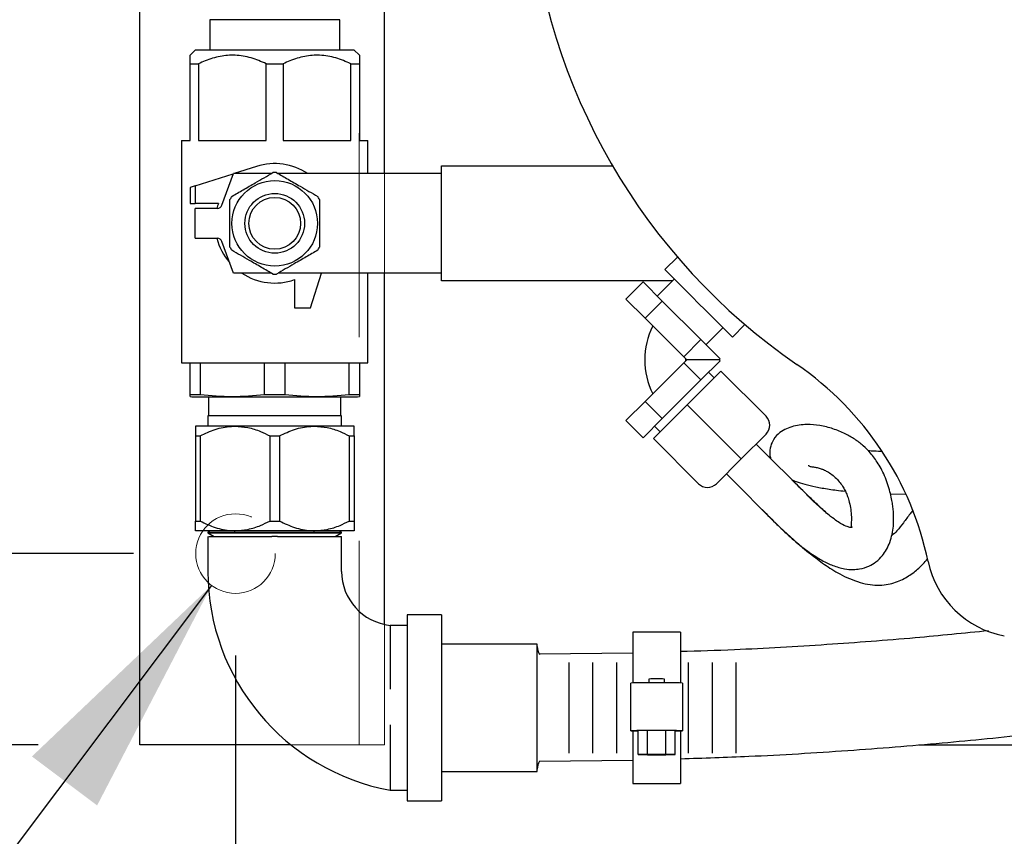
# Model space of a CAD drawing. Units: inches. Extents: x 0.1 to 22.1, y 0.1 to 17.1.
# Drawn here: x 3.8 to 4.3, y 11.2 to 11.6 of the extents above; entities that cross this region are included whole.
import ezdxf

# ---------------------------------------------------------------- set-up
doc = ezdxf.new("R2010")
doc.units = ezdxf.units.IN
doc.header["$MEASUREMENT"] = 0
doc.linetypes.add('HIDDEN', pattern=[0.07500000000000001, 0.05, -0.025])
doc.layers.add('7', color=7, linetype='Continuous', lineweight=25)
doc.styles.add('SLDTEXTSTYLE0', font='TXT', dxfattribs={"width": 0.75})
doc.dimstyles.new('SLDDIMSTYLE0', dxfattribs={"dimtxt": 0.12, "dimasz": 0.12, "dimexe": 0, "dimexo": 0.0625, "dimgap": 0.03, "dimtad": 0, "dimtih": 1, "dimtoh": 1, "dimdec": 6, "dimlfac": 16, "dimrnd": 1e-09, "dimzin": 12, "dimdsep": 46, "dimlunit": 5, "dimtxsty": 'SLDTEXTSTYLE0', "dimsah": 1, "dimcen": 0.09, "dimadec": 0, "dimazin": 3, "dimtfac": 1, "dimtofl": 0, "dimtmove": 0, "dimatfit": 3, "dimfxl": 0, "dimfrac": 2, "dimtolj": 1, "dimtzin": 12, "dimarcsym": 0})
doc.dimstyles.new('SLDDIMSTYLE2', dxfattribs={"dimtxt": 0.12, "dimasz": 0.12, "dimexe": 0, "dimexo": 0.0625, "dimgap": 0.03, "dimtad": 0, "dimtih": 1, "dimtoh": 1, "dimdec": 6, "dimlfac": 16, "dimrnd": 1e-09, "dimzin": 12, "dimdsep": 46, "dimlunit": 5, "dimtxsty": 'SLDTEXTSTYLE0', "dimsah": 1, "dimcen": 0.09, "dimadec": 0, "dimazin": 3, "dimtfac": 1, "dimtmove": 0, "dimatfit": 0, "dimfxl": 0, "dimfrac": 2, "dimtolj": 1, "dimtzin": 12, "dimarcsym": 0})
doc.dimstyles.new('SLDDIMSTYLE4', dxfattribs={"dimtxt": 0.12, "dimasz": 0.12, "dimexe": 0, "dimexo": 0.0625, "dimgap": 0.03, "dimtad": 0, "dimtih": 1, "dimtoh": 1, "dimlfac": 16, "dimrnd": 1e-09, "dimzin": 12, "dimdsep": 46, "dimlunit": 5, "dimtxsty": 'SLDTEXTSTYLE0', "dimsah": 1, "dimcen": 0, "dimadec": 0, "dimazin": 3, "dimtfac": 1, "dimtofl": 0, "dimtmove": 0, "dimatfit": 3, "dimfxl": 0, "dimfrac": 2, "dimtolj": 1, "dimtzin": 12, "dimarcsym": 0})

# ---------------------------------------------------------------- blocks, each defined once
blk = doc.blocks.new('_D_3')
at = {"layer": '7'}
for p, q in [((3.649849795934931, 14.24710197414549), (1.181781265070254, 14.24710197414549)), ((1.306781265070254, 14.24710197414549), (1.306781265070254, 13.00989341343153)), ((1.393114535449282, 12.96114340659579), (1.356552034905741, 12.96114340659579)), ((1.356552034905741, 12.96114340659579), (1.356552034905741, 12.77064340893468)), ((1.747781201643022, 12.96114340659579), (1.784343702186562, 12.96114340659579)), ((1.784343702186562, 12.96114340659579), (1.784343702186562, 12.77064340893468)), ((1.356552034905741, 12.77064340893468), (1.393114535449282, 12.77064340893468)), ((1.784343702186562, 12.77064340893468), (1.747781201643022, 12.77064340893468)), ((1.306781265070254, 11.25303947414549), (1.306781265070254, 12.74626840551678)), ((3.821766227743396, 11.25303947414549), (1.181781265070254, 11.25303947414549))]:
    blk.add_line(p, q, dxfattribs=at)
for centre, radius, start, end in [((1.031906217325262, 12.86589340776523), 0.2674896368360611, 153.4349488229222, 206.5650511770789), ((1.581656289898845, 12.86589340776523), 0.2674896368360612, 333.4349488229227, 26.5650511770778)]:
    blk.add_arc(centre, radius, start, end, dxfattribs=at)
for points in [[(1.306781265070254, 14.24710197414549), (1.286781265070254, 14.12710197414549), (1.326781265070254, 14.12710197414549)], [(1.306781265070254, 11.25303947414549), (1.326781265070254, 11.37303947414549), (1.286781265070254, 11.37303947414549)]]:
    blk.add_solid(points, dxfattribs=at)
at = {"layer": '7', "char_height": 0.12, "attachment_point": 1, "style": 'SLDTEXTSTYLE0'}
for s, insert in [('47-7/8"', (0.7926562128283968, 12.92533153999896)), ('1217', (1.393114535449282, 12.92533153999896))]:
    blk.add_mtext(s, dxfattribs=dict(at, insert=insert))
blk = doc.blocks.new('_D_4')
at = {"layer": '7'}
for p, q in [((3.821766227743396, 13.6436644741455), (1.806781265070255, 13.6436644741455)), ((1.931781265070255, 13.6436644741455), (1.931781265070255, 12.57305280114015)), ((2.062447909973023, 12.52430279430441), (2.025885409429483, 12.52430279430441)), ((2.025885409429483, 12.52430279430441), (2.025885409429483, 12.3338027966433)), ((2.328447900451768, 12.52430279430441), (2.365010400995308, 12.52430279430441)), ((2.365010400995308, 12.52430279430441), (2.365010400995308, 12.3338027966433)), ((2.025885409429483, 12.3338027966433), (2.062447909973023, 12.3338027966433)), ((2.365010400995308, 12.3338027966433), (2.328447900451768, 12.3338027966433)), ((1.931781265070255, 11.25303947414549), (1.931781265070255, 12.3094277932254)), ((3.821766227743396, 11.25303947414549), (1.806781265070255, 11.25303947414549))]:
    blk.add_line(p, q, dxfattribs=at)
for centre, start, end in [((1.701239591849004, 12.42905279547385), 153.4349488229219, 206.5650511770786), ((2.162322915375105, 12.42905279547385), 333.434948822923, 26.56505117707816)]:
    blk.add_arc(centre, 0.267489636836061, start, end, dxfattribs=at)
for points in [[(1.931781265070255, 13.6436644741455), (1.911781265070255, 13.5236644741455), (1.951781265070256, 13.5236644741455)], [(1.931781265070255, 11.25303947414549), (1.951781265070256, 11.37303947414549), (1.911781265070255, 11.37303947414549)]]:
    blk.add_solid(points, dxfattribs=at)
at = {"layer": '7', "char_height": 0.12, "attachment_point": 1, "style": 'SLDTEXTSTYLE0'}
for s, insert in [('38-1/4"', (1.461989587352139, 12.48849092770758)), ('972', (2.062447909973023, 12.48849092770758))]:
    blk.add_mtext(s, dxfattribs=dict(at, insert=insert))
blk = doc.blocks.new('_D_5')
at = {"layer": '7'}
for p, q in [((3.871766227743396, 11.20303947414549), (3.871766227743396, 10.4099083225707)), ((8.779734977743397, 11.2030394741455), (8.779734977743397, 10.4099083225707)), ((6.412083873122423, 10.61797081969231), (6.375521372578882, 10.61797081969231)), ((6.375521372578882, 10.61797081969231), (6.375521372578882, 10.4274708220312)), ((6.766750539316163, 10.61797081969231), (6.803313039859704, 10.61797081969231)), ((6.803313039859704, 10.61797081969231), (6.803313039859704, 10.4274708220312)), ((3.871766227743396, 10.53490832257069), (5.710395898957616, 10.53490832257069)), ((8.779734977743397, 10.53490832257069), (6.941105306529175, 10.53490832257069)), ((6.375521372578882, 10.4274708220312), (6.412083873122423, 10.4274708220312)), ((6.803313039859704, 10.4274708220312), (6.766750539316163, 10.4274708220312))]:
    blk.add_line(p, q, dxfattribs=at)
for centre, start, end in [((6.050875554998403, 10.52272082086176), 153.4349488229219, 206.5650511770786), ((6.600625627571986, 10.52272082086176), 333.434948822923, 26.56505117707816)]:
    blk.add_arc(centre, 0.267489636836061, start, end, dxfattribs=at)
for points in [[(3.871766227743396, 10.53490832257069), (3.991766227743396, 10.51490832257069), (3.991766227743396, 10.55490832257069)], [(8.779734977743397, 10.53490832257069), (8.659734977743398, 10.55490832257069), (8.659734977743398, 10.51490832257069)]]:
    blk.add_solid(points, dxfattribs=at)
at = {"layer": '7', "char_height": 0.12, "attachment_point": 1, "style": 'SLDTEXTSTYLE0'}
for s, insert in [('78-1/2"', (5.811625550501538, 10.58215895309548)), ('1995', (6.412083873122423, 10.58215895309548))]:
    blk.add_mtext(s, dxfattribs=dict(at, insert=insert))
blk = doc.blocks.new('_D_10')
at = {"layer": '7'}
for p, q in [((3.918641227743396, 11.29678947414549), (3.918641227743396, 10.93078266185908)), ((3.871766227743396, 11.20303947414549), (3.871766227743396, 10.93078266185908)), ((4.595622560965851, 11.15103266068964), (4.55906006042231, 11.15103266068964)), ((4.55906006042231, 11.15103266068964), (4.55906006042231, 10.96053266302853)), ((4.772955894062721, 11.15103266068964), (4.809518394606261, 11.15103266068964)), ((4.809518394606261, 11.15103266068964), (4.809518394606261, 10.96053266302853)), ((3.871766227743396, 11.05578266185908), (3.551766227743396, 11.05578266185908)), ((3.918641227743396, 11.05578266185908), (4.201334222513107, 11.05578266185908)), ((4.55906006042231, 10.96053266302853), (4.595622560965851, 10.96053266302853)), ((4.809518394606261, 10.96053266302853), (4.772955894062721, 10.96053266302853))]:
    blk.add_line(p, q, dxfattribs=at)
for points in [[(3.871766227743396, 11.05578266185908), (3.751766227743396, 11.07578266185908), (3.751766227743396, 11.03578266185908)], [(3.918641227743396, 11.05578266185908), (4.038641227743396, 11.03578266185908), (4.038641227743396, 11.07578266185908)]]:
    blk.add_solid(points, dxfattribs=at)
at = {"layer": '7', "char_height": 0.12, "attachment_point": 1, "style": 'SLDTEXTSTYLE0'}
for s, insert in [('3/4"', (4.22566422892274, 11.11522079409281)), ('19', (4.595622560965851, 11.11522079409281)), ('TYP', (4.891080895149802, 11.11522079409281))]:
    blk.add_mtext(s, dxfattribs=dict(at, insert=insert))
blk = doc.blocks.new('_D_11')
at = {"layer": '7'}
for p, q in [((2.991340057387079, 11.67285482708621), (2.954777556843538, 11.67285482708621)), ((2.954777556843538, 11.67285482708621), (2.954777556843538, 11.48235482942511)), ((3.168673390483949, 11.67285482708621), (3.205235891027489, 11.67285482708621)), ((3.205235891027489, 11.67285482708621), (3.205235891027489, 11.48235482942511)), ((3.56796164784387, 11.57760482825566), (3.69296164784387, 11.57760482825566)), ((3.69296164784387, 11.57760482825566), (3.69296164784387, 11.34678947414549)), ((2.954777556843538, 11.48235482942511), (2.991340057387079, 11.48235482942511)), ((3.205235891027489, 11.48235482942511), (3.168673390483949, 11.48235482942511)), ((3.868641227743396, 11.34678947414549), (3.56796164784387, 11.34678947414549)), ((3.821766227743396, 11.25303947414549), (3.56796164784387, 11.25303947414549)), ((3.69296164784387, 11.25303947414549), (3.69296164784387, 10.93303947414549))]:
    blk.add_line(p, q, dxfattribs=at)
for points in [[(3.69296164784387, 11.34678947414549), (3.71296164784387, 11.46678947414549), (3.67296164784387, 11.46678947414549)], [(3.69296164784387, 11.25303947414549), (3.67296164784387, 11.13303947414549), (3.71296164784387, 11.13303947414549)]]:
    blk.add_solid(points, dxfattribs=at)
at = {"layer": '7', "char_height": 0.12, "attachment_point": 1, "style": 'SLDTEXTSTYLE0'}
for s, insert in [('1-1/2"', (2.479548373814947, 11.63704296048938)), ('38', (2.991340057387079, 11.63704296048938)), ('TYP', (3.286798354904787, 11.63704296048938))]:
    blk.add_mtext(s, dxfattribs=dict(at, insert=insert))
blk = doc.blocks.new('_D_12')
at = {"layer": '7'}
for p, q in [((3.906902672886031, 11.33117934741881), (3.611675441372924, 10.93858123350394)), ((2.934383783993279, 11.03383123233449), (2.897821283449739, 11.03383123233449)), ((2.897821283449739, 11.03383123233449), (2.897821283449739, 10.84333123467339)), ((3.11171711709015, 11.03383123233449), (3.14827961763369, 11.03383123233449)), ((3.14827961763369, 11.03383123233449), (3.14827961763369, 10.84333123467339)), ((3.611675441372924, 10.93858123350394), (3.486675441372924, 10.93858123350394)), ((2.897821283449739, 10.84333123467339), (2.934383783993279, 10.84333123467339)), ((3.14827961763369, 10.84333123467339), (3.11171711709015, 10.84333123467339))]:
    blk.add_line(p, q, dxfattribs=at)
blk.add_solid([(3.906902672886031, 11.33117934741881), (3.818796222074256, 11.24729100898401), (3.850765761610505, 11.22325044863612)], dxfattribs=at)
at = {"layer": '7', "char_height": 0.12, "attachment_point": 1, "style": 'SLDTEXTSTYLE0'}
for s, insert in [('5/8"', (2.564425451950167, 10.99801936573766)), ('%%c', (2.383450445922214, 10.99618603295815)), ('16', (2.934383783993279, 10.99801936573766)), ('TYP', (3.229842154843474, 10.99801936573766))]:
    blk.add_mtext(s, dxfattribs=dict(at, insert=insert))

msp = doc.modelspace()

# ---------------------------------------------------------------- linework, layer by layer
at = {"color": 7, "linetype": 'HIDDEN', "lineweight": 18}
for p, q in [((3.871766218047081, 11.25303945937105), (3.871766218047081, 13.64366446600031)), ((3.979266216197929, 11.25303945937105), (3.979266216197929, 13.64366446600031)), ((3.991766178463966, 11.25303945937105), (3.991766178463966, 13.64366446600031)), ((3.991766178463966, 11.48440667993051), (3.991766178463966, 11.53323482253031)), ((3.991766178463966, 11.25303945937105), (3.991766178463966, 11.31203485785118)), ((3.871766218047081, 11.25303945937105), (3.878033212316895, 11.25303945937105)), ((3.871766218047081, 11.25303945937105), (3.878033212316895, 11.25303945937105)), ((3.991766178463966, 11.25303945937105), (3.871766218047081, 11.25303945937105)), ((3.963598877188367, 11.25303945937105), (3.878033212316895, 11.25303945937105)), ((3.991766178463966, 11.25303945937105), (3.945800349465144, 11.25303945937105)), ((3.979266216197929, 11.25303945937105), (3.963598877188367, 11.25303945937105)), ((3.979266216197929, 11.25303945937105), (3.963598877188367, 11.25303945937105))]:
    msp.add_line(p, q, dxfattribs=at)
at = {"color": 7, "linetype": 'Continuous', "lineweight": 25}
for p, q in [((3.871766218047081, 11.25303945937105), (3.871766218047081, 11.65147700325321)), ((3.991766178463966, 11.53323482253031), (3.991766178463966, 11.65026364393671)), ((3.906006915828952, 11.60872695043881), (3.906006915828952, 11.59397700083148)), ((3.937881907606327, 11.60872695043881), (3.906006915828952, 11.60872695043881)), ((3.969756899383702, 11.60872695043881), (3.937881907606327, 11.60872695043881)), ((3.969756899383702, 11.59397700083148), (3.969756899383702, 11.60872695043881)), ((3.89905367615337, 11.59397700083148), (3.896377920397262, 11.59130124507537)), ((3.89905367615337, 11.59397700083148), (3.976709992394312, 11.59397700083148)), ((3.97938574815042, 11.59130124507537), (3.976709992394312, 11.59397700083148)), ((3.896377920397262, 11.58710193358618), (3.900557285450214, 11.58710193358618)), ((3.896377920397262, 11.54944570192751), (3.896377920397262, 11.58710193358618)), ((3.900557285450214, 11.58710193358618), (3.900557285450214, 11.54944570192751)), ((3.933702542553375, 11.58710193358618), (3.942061272659279, 11.58710193358618)), ((3.933702542553375, 11.54944570192751), (3.933702542553375, 11.58710193358618)), ((3.942061272659279, 11.58710193358618), (3.942061272659279, 11.54944570192751)), ((3.975206383097468, 11.58710193358618), (3.97938574815042, 11.58710193358618)), ((3.975206383097468, 11.54944570192751), (3.975206383097468, 11.58710193358618)), ((3.97938574815042, 11.58710193358618), (3.97938574815042, 11.54944570192751)), ((3.892178755573039, 11.54944570192751), (3.892178755573039, 11.4404613075912)), ((3.892178755573039, 11.54944570192751), (3.896377920397262, 11.54944570192751)), ((3.900557285450214, 11.54944570192751), (3.933702542553375, 11.54944570192751)), ((3.942061272659279, 11.54944570192751), (3.975206383097468, 11.54944570192751)), ((3.97938574815042, 11.54944570192751), (3.983584912974643, 11.54944570192751)), ((3.983584912974643, 11.53323482253031), (3.983584912974643, 11.54944570192751)), ((3.91195931373301, 11.51768701547324), (3.917618088362363, 11.53323482253031)), ((3.936222980103732, 11.53323482253031), (3.917618088362363, 11.53323482253031)), ((3.929005743477866, 11.53674070203009), (3.917978004204584, 11.53323482253031)), ((3.96907344061241, 11.53323482253031), (3.939540835108922, 11.53323482253031)), ((3.975799789575719, 11.53323482253031), (3.96907344061241, 11.53323482253031)), ((4.006807404706437, 11.53323482253031), (3.975799789575719, 11.53323482253031)), ((4.019699549108617, 11.53323482253031), (4.006807404706437, 11.53323482253031)), ((4.019699549108617, 11.53315665010003), (4.019699549108617, 11.53706292497441)), ((4.019699549108617, 11.53706292497441), (4.103556420386885, 11.53706292497441)), ((4.019699549108617, 11.48448485236079), (4.019699549108617, 11.53315665010003)), ((3.898819305527506, 11.52714397289232), (3.917571008906229, 11.53310546402467)), ((3.898819305527506, 11.52714397289232), (3.896475599268868, 11.52639891483263)), ((3.896475599268868, 11.52639891483263), (3.896475599268868, 11.51858636508387)), ((3.898819305527506, 11.52714397289232), (3.898819305527506, 11.51858636508387)), ((3.896475599268868, 11.51858636508387), (3.898819305527506, 11.51858636508387)), ((3.910260493357928, 11.51858636508387), (3.898819305527506, 11.51858636508387)), ((3.898819305527506, 11.50149652250719), (3.898819305527506, 11.51614497995363)), ((3.909756845842774, 11.51614497995363), (3.898819305527506, 11.51614497995363)), ((3.898819305527506, 11.50149652250719), (3.909756845842774, 11.50149652250719)), ((3.917618088362363, 11.48440667993051), (3.91195931373301, 11.49995434032261)), ((4.13538521269796, 11.49230400203331), (4.129222497223508, 11.48614143322383)), ((3.936222980103732, 11.48440667993051), (3.917618088362363, 11.48440667993051)), ((3.96907344061241, 11.48440667993051), (3.939540835108922, 11.48440667993051)), ((3.947647448127303, 11.4811994103145), (3.947647448127303, 11.46741451622544)), ((3.955459997876062, 11.46741451622544), (3.960861962138776, 11.48440667993051)), ((3.975799789575719, 11.48440667993051), (3.96907344061241, 11.48440667993051)), ((4.006807404706437, 11.48440667993051), (3.975799789575719, 11.48440667993051)), ((3.983584912974643, 11.4404613075912), (3.983584912974643, 11.48440667993051)), ((3.991766178463966, 11.31203485785118), (3.991766178463966, 11.48440667993051)), ((4.019699549108617, 11.48440667993051), (4.006807404706437, 11.48440667993051)), ((4.019699549108617, 11.48057857748641), (4.019699549108617, 11.48448485236079)), ((4.132940454273351, 11.48057857748641), (4.019699549108617, 11.48057857748641)), ((4.110145784265991, 11.47168202692679), (4.118542647264713, 11.48007888992551)), ((4.118542647264713, 11.48007888992551), (4.127983324871866, 11.47063806565339)), ((4.133862976949624, 11.48150110016268), (4.125491633656096, 11.47312975686916)), ((4.110145784265991, 11.47168202692679), (4.119586461873144, 11.46224120265466)), ((4.119586461873144, 11.46224120265466), (4.127983324871866, 11.47063806565339)), ((4.127983324871866, 11.47063806565339), (4.146864826751146, 11.45175656377411)), ((3.947647448127303, 11.46741451622544), (3.955459997876062, 11.46741451622544)), ((4.119586461873144, 11.46224120265466), (4.138467963752423, 11.44335970077539)), ((4.149356517966916, 11.44926487255834), (4.157727714595471, 11.45763621585187)), ((4.162368194321587, 11.45299573612575), (4.168530763131066, 11.4591584516002)), ((4.138467963752423, 11.44335970077539), (4.146864826751146, 11.45175656377411)), ((4.146864826751146, 11.45175656377411), (4.156305651023271, 11.44231588616695)), ((4.138467963752423, 11.44335970077539), (4.139965266455454, 11.44186239807235)), ((4.139965266455454, 11.44186239807235), (4.138467963752423, 11.44036509536932)), ((4.155852162928671, 11.44186239807235), (4.139965266455454, 11.44186239807235)), ((4.156305651023271, 11.44140890997775), (4.146864826751146, 11.4319682323706)), ((4.155852162928671, 11.44186239807235), (4.156305651023271, 11.44231588616695)), ((4.155852162928671, 11.44186239807235), (4.156305651023271, 11.44140890997775)), ((3.892178755573039, 11.4404613075912), (3.983584912974643, 11.4404613075912)), ((3.896377920397262, 11.4249205404528), (3.896377920397262, 11.4404613075912)), ((3.901382275919854, 11.4404613075912), (3.901382275919854, 11.4249205404528)), ((3.932877552083736, 11.4249205404528), (3.932877552083736, 11.4404613075912)), ((3.942886263128918, 11.4404613075912), (3.942886263128918, 11.4249205404528)), ((3.974381392627828, 11.4249205404528), (3.974381392627828, 11.4404613075912)), ((3.97938574815042, 11.4404613075912), (3.97938574815042, 11.4249205404528)), ((4.138467963752423, 11.44036509536932), (4.119586461873144, 11.42148359349004)), ((4.138467963752423, 11.44036509536932), (4.146864826751146, 11.4319682323706)), ((4.146864826751146, 11.4319682323706), (4.127983324871866, 11.41308673049132)), ((4.156759139117871, 11.43633811522267), (4.140186290568832, 11.41976526667363)), ((4.153444510742074, 11.43302363351185), (4.150682369317234, 11.43578577493669)), ((4.178856123851618, 11.41424113048893), (4.156759139117871, 11.43633811522267)), ((3.896377920397262, 11.4249205404528), (3.901382275919854, 11.4249205404528)), ((3.896377920397262, 11.42390004557498), (3.897256883576738, 11.42366450162934)), ((3.897256883576738, 11.42366450162934), (3.978506784970944, 11.42366450162934)), ((3.905381829716667, 11.42366450162934), (3.905381829716667, 11.4144457281254)), ((3.932877552083736, 11.4249205404528), (3.942886263128918, 11.4249205404528)), ((3.970381838831015, 11.4144457281254), (3.970381838831015, 11.42366450162934)), ((3.974381392627828, 11.4249205404528), (3.97938574815042, 11.4249205404528)), ((3.978506784970944, 11.42366450162934), (3.97938574815042, 11.42390004557498)), ((4.119586461873144, 11.42148359349004), (4.110145784265991, 11.41204291588289)), ((4.119586461873144, 11.42148359349004), (4.127983324871866, 11.41308673049132)), ((4.140186290568832, 11.41976526667363), (4.123613442019792, 11.40319256478957)), ((4.162283275302578, 11.39766828193989), (4.140186290568832, 11.41976526667363)), ((3.905069286660524, 11.4144457281254), (3.905069286660524, 11.40928942769142)), ((3.970694381887157, 11.4144457281254), (3.905069286660524, 11.4144457281254)), ((3.970694381887157, 11.40928942769142), (3.970694381887157, 11.4144457281254)), ((4.127983324871866, 11.41308673049132), (4.118542647264713, 11.40364605288417)), ((3.91841521248725, 11.40928942769142), (3.898975650388064, 11.40928942769142)), ((3.957348456060432, 11.40928942769142), (3.91841521248725, 11.40928942769142)), ((3.97678816482459, 11.40928942769142), (3.957348456060432, 11.40928942769142)), ((4.110145784265991, 11.41204291588289), (4.118542647264713, 11.40364605288417)), ((4.12416592897075, 11.40926918792523), (4.126928070395589, 11.40650704650039)), ((3.898975650388064, 11.40458148207801), (3.901345609676758, 11.40458148207801)), ((3.898975650388064, 11.40458148207801), (3.898975650388064, 11.36274749868109)), ((3.901345609676758, 11.40458148207801), (3.901345609676758, 11.36274749868109)), ((3.935484961962714, 11.40458148207801), (3.94027885324994, 11.40458148207801)), ((3.935484961962714, 11.40458148207801), (3.935484961962714, 11.36274749868109)), ((3.94027885324994, 11.40458148207801), (3.94027885324994, 11.36274749868109)), ((3.974418058870923, 11.40458148207801), (3.974418058870923, 11.36274749868109)), ((3.974418058870923, 11.40458148207801), (3.97678816482459, 11.40458148207801)), ((3.97678816482459, 11.40458148207801), (3.97678816482459, 11.36274749868109)), ((4.145710573418511, 11.38109543339085), (4.123613442019792, 11.40319256478957)), ((4.178856123851618, 11.40540221926345), (4.166702730915317, 11.39324882632715)), ((4.19881546661292, 11.37572016215311), (4.173994766677097, 11.40054086208893)), ((4.166702730915317, 11.39324882632715), (4.154549337979016, 11.38109543339085)), ((4.159410695153536, 11.38595679056537), (4.184231395089359, 11.36113609062955)), ((4.239936804909044, 11.37609694446715), (4.247041989496013, 11.37596157269765)), ((3.898975650388064, 11.36274749868109), (3.901345609676758, 11.36274749868109)), ((3.935484961962714, 11.36274749868109), (3.94027885324994, 11.36274749868109)), ((3.974418058870923, 11.36274749868109), (3.97678816482459, 11.36274749868109)), ((3.91841521248725, 11.35803940640271), (3.898975650388064, 11.35803940640271)), ((3.906214886759788, 11.35803940640271), (3.905069286660524, 11.35737809404224)), ((3.905069286660524, 11.35737809404224), (3.905069286660524, 11.35696875210433)), ((3.905069286660524, 11.35737809404224), (3.970694381887157, 11.35737809404224)), ((3.905069286660524, 11.35696875210433), (3.908194423892005, 11.35516447961411)), ((3.905069286660524, 11.35696875210433), (3.970694381887157, 11.35696875210433)), ((3.905070313315331, 11.35516447961411), (3.905069286660524, 11.33810191672229)), ((3.957348456060432, 11.35803940640271), (3.91841521248725, 11.35803940640271)), ((3.97678816482459, 11.35803940640271), (3.957348456060432, 11.35803940640271)), ((3.967569391320648, 11.35516447961411), (3.970694381887157, 11.35696875210433)), ((3.970694381887157, 11.35737809404224), (3.969548781787894, 11.35803940640271)), ((3.970694381887157, 11.33810191672229), (3.970693355232351, 11.35516447961411)), ((3.970694381887157, 11.35696875210433), (3.970694381887157, 11.35737809404224)), ((4.019756895112818, 11.3167894429258), (4.002881916720675, 11.3167894429258)), ((4.002881916720675, 11.3167894429258), (4.002881916720675, 11.22553948371979)), ((4.019756895112818, 11.3167894429258), (4.019756895112818, 11.22553948371979)), ((4.002881916720675, 11.31160146285779), (3.994444280859631, 11.31160190285271)), ((4.136944408019335, 11.30827378129945), (4.113506905438032, 11.30827378129945)), ((4.113506905438032, 11.30827378129945), (4.113506905438032, 11.28335584248694)), ((4.136944408019335, 11.30827378129945), (4.136944408019335, 11.28335584248694)), ((4.066631900275425, 11.30241451565286), (4.019756895112818, 11.30241451565286)), ((4.066631900275425, 11.23991602430743), (4.066631900275425, 11.30241451565286)), ((4.113506905438032, 11.29795663381736), (4.067823406511043, 11.29742819992187)), ((4.08225685310797, 11.24886874755147), (4.08225685310797, 11.2934613524139)), ((4.093975531066135, 11.24886874755147), (4.093975531066135, 11.2934613524139)), ((4.105694355689273, 11.24886874755147), (4.105694355689273, 11.2934613524139)), ((4.140850536228743, 11.24886874755147), (4.140850536228743, 11.2934613524139)), ((4.152569360851881, 11.24886874755147), (4.152569360851881, 11.2934613524139)), ((4.164288038810046, 11.24886874755147), (4.164288038810046, 11.2934613524139)), ((4.112530263386951, 11.25987199377437), (4.112530263386951, 11.28330832303589)), ((4.121319308521818, 11.28528111357938), (4.121319308521818, 11.28342345503921)), ((4.126202225447279, 11.28342712166352), (4.124249088010089, 11.28342712166352)), ((4.129131858270577, 11.28342345503921), (4.129131858270577, 11.28528111357938)), ((4.137920903405444, 11.28330832303589), (4.137920903405444, 11.25987199377437)), ((4.112530263386951, 11.25987199377437), (4.112530263386951, 11.25983239423183)), ((4.112530263386951, 11.25983239423183), (4.116204514275025, 11.25983239423183)), ((4.113506905438032, 11.25983239423183), (4.113506905438032, 11.23405514534614)), ((4.120715048835611, 11.2599711392957), (4.116204514275025, 11.25989179354564)), ((4.116204514275025, 11.24817370224736), (4.116204514275025, 11.25989179354564)), ((4.129736117956784, 11.2599711392957), (4.120715048835611, 11.2599711392957)), ((4.120715048835611, 11.24825290133245), (4.120715048835611, 11.2599711392957)), ((4.126202225447279, 11.25999093906697), (4.124249088010089, 11.25999093906697)), ((4.134246652517371, 11.25989179354564), (4.129736117956784, 11.2599711392957)), ((4.129736117956784, 11.24825290133245), (4.129736117956784, 11.2599711392957)), ((4.134246652517371, 11.24817370224736), (4.134246652517371, 11.25989179354564)), ((4.134246652517371, 11.25983239423183), (4.137920903405444, 11.25983239423183)), ((4.136944408019335, 11.25983239423183), (4.136944408019335, 11.23405514534614)), ((4.137920903405444, 11.25987199377437), (4.137920903405444, 11.25983239423183)), ((3.945800349465144, 11.25303945937105), (3.871766218047081, 11.25303945937105)), ((4.254016202262645, 11.25303945937105), (6.186159786141754, 11.25303945937105)), ((4.120715048835611, 11.24825290133245), (4.116204514275025, 11.24817370224736)), ((4.129736117956784, 11.24825290133245), (4.120715048835611, 11.24825290133245)), ((4.134246652517371, 11.24817370224736), (4.129736117956784, 11.24825290133245)), ((4.067817393247176, 11.24492888639842), (4.113506905438032, 11.24548415998385)), ((4.116204514275025, 11.24817370224736), (4.120715048835611, 11.24809450316228)), ((4.120715048835611, 11.24809450316228), (4.129736117956784, 11.24809450316228)), ((4.129736117956784, 11.24809450316228), (4.134246652517371, 11.24817370224736)), ((4.019756895112818, 11.23991441099273), (4.066631900275425, 11.23991441099273)), ((4.113506905438032, 11.23405514534614), (4.136944408019335, 11.23405514534614)), ((3.994444280859631, 11.23072702379288), (4.002881916720675, 11.2307274637878)), ((4.002881916720675, 11.22553948371979), (4.019756895112818, 11.22553948371979))]:
    msp.add_line(p, q, dxfattribs=at)
at = {"color": 7, "linetype": 'Continuous', "lineweight": 25, "flags": 128}
for points in [[(4.162368194321587, 11.45299573612575), (4.162049784666549, 11.45331429244576), (4.161106582229171, 11.45425734821817), (4.159575106587575, 11.45578882385976), (4.157514170395685, 11.45784990671662), (4.155002679408644, 11.46036125103869), (4.15213743250822, 11.46322649793912), (4.149028575088673, 11.46633535535866), (4.145795345772547, 11.46956858467479), (4.142562116456422, 11.47280181399091), (4.139453259036874, 11.47591081807543), (4.136588012136452, 11.47877591831088), (4.134076667814382, 11.48128740929793), (4.132015584957521, 11.48334834548982), (4.130484109315924, 11.48487982113141), (4.129541053543519, 11.48582302356879), (4.129222497223508, 11.48614143322383), (4.129222497223508, 11.48614143322383)], [(4.166702730915317, 11.39324882632715), (4.166635558357966, 11.3933159988845), (4.166436240660501, 11.39351531658196), (4.166110644421817, 11.39384091282065), (4.165668889525008, 11.39428281438243), (4.165124029152614, 11.39482752808985), (4.164493076441434, 11.39545848080103), (4.163794804507931, 11.39615675273454), (4.163050773103045, 11.39690078413942), (4.162283275302578, 11.39766828193989)]]:
    msp.add_lwpolyline(points, dxfattribs=at)
at = {"color": 7, "linetype": 'Continuous', "lineweight": 25}
for radius in [0.02097656249999957, 0.01464843750000178, 0.0126953125]:
    msp.add_circle((3.937881852743398, 11.5088207241455), radius, dxfattribs=at)
at = {"color": 7, "linetype": 'HIDDEN', "lineweight": 18}
for radius in [0.01953125000000044, 0.01953124999999956]:
    msp.add_circle((3.918641227743397, 11.3467894741455), radius, dxfattribs=at)
at = {"color": 7, "linetype": 'Continuous', "lineweight": 25}
for centre, radius, start, end in [((4.366766227743398, 11.69053947414549), 0.3046875000000029, 184.5333528963996, 235.4666471036001), ((3.937881852743398, 11.5088207241455), 0.02929687500000081, 56.44269023807929, 107.6361910992834), ((3.937881852743398, 11.5088207241455), 0.02488281250000099, 87.98804559914701, 92.01195440085198), ((3.937881852743398, 11.5088207241455), 0.02488281250000023, 147.9880455991454, 152.0119544008518), ((3.937881852743398, 11.5088207241455), 0.02488281250000099, 27.98804559914722, 32.01195440085352), ((3.937881852743398, 11.5088207241455), 0.02929687499999979, 160.5287793655092, 165.5224878140699), ((3.909756852743398, 11.5184886928955), 0.002343750000000212, 270.0000000000008, 340.000000000013), ((3.937881852743398, 11.5088207241455), 0.02929687500000007, 194.4775121859307, 220.7764487122608), ((3.909756852743398, 11.4991527553955), 0.002343750000000212, 19.99999999998775, 90), ((3.937881852743398, 11.5088207241455), 0.02488281250000023, 207.988045599149, 212.0119544008554), ((3.937881852743398, 11.5088207241455), 0.02488281250000061, 327.9880455991467, 332.0119544008531), ((3.937881852743398, 11.5088207241455), 0.02929687499999975, 236.4426902380808, 289.4712206344919), ((3.937881852743398, 11.5088207241455), 0.02488281250000097, 267.9880455991489, 272.0119544008517), ((4.156759075013203, 11.44186241931916), 0.03734374999999995, 153.5986896347362, 206.4521258902461), ((4.156759075013203, 11.44186241931916), 0.01734374999999998, 177.8607814483619, 181.7866624454618), ((4.105467267660339, 11.31082085152374), 0.1562499999999991, 11.84608949148883, 55.46664710359973), ((4.174436744542866, 11.40982164329665), 0.006249999999999673, 315.0000000000066, 44.99999999999424), ((4.150129948939579, 11.38551484769336), 0.006250000000002186, 225.0000000000066, 314.9999999999836), ((4.304266227743399, 11.35251904207075), 0.04687500000000219, 191.8460894914926, 259.5243183036067), ((4.014256940155989, 11.33810197414551), 0.1091875874126077, 180.0000000000174, 259.5455037686244), ((3.997353563269717, 11.33810197414549), 0.02665921052631624, 180, 263.7350696028639), ((4.074444352743405, 11.30127384914551), 0.0078125, 180, 210.1574925232816), ((4.121314956423522, 10.99480503038892), 0.2886370050771265, 89.41755128757751, 91.74407149304774), ((4.125225583396197, 11.1305261138773), 0.154804292305428, 88.55406578819816, 91.44593421180151), ((4.129136314231793, 10.9948116534666), 0.2886303819065545, 88.2559091008627, 90.58245358123209), ((4.121323296068936, 10.97090294011499), 0.289102804200415, 89.4201426303041, 91.74291415410472), ((4.129127974774867, 10.97090958387933), 0.2890961603450444, 88.25706641022806, 90.57986225013968), ((4.074444352743405, 11.24105509914551), 0.007812500000000727, 149.6434638441493, 180)]:
    msp.add_arc(centre, radius, start, end, dxfattribs=at)
for points, knots in [([(3.896377920397262, 11.58710193358618), (3.896377920397262, 11.58756313334519), (3.896377920397262, 11.58901665277086), (3.896377920397263, 11.59085808995824), (3.896377920397262, 11.59113156488946), (3.896377920397262, 11.59126721880178)], [0, 0, 0, 0, 0.1897757247131521, 0.5980981060844356, 1, 1, 1, 1]), ([(3.933702542553375, 11.58710193358618), (3.931272961688187, 11.5881581896236), (3.926339800577225, 11.59030287279989), (3.918647407418244, 11.59157675901784), (3.910991548632598, 11.59097791008529), (3.905044438532947, 11.58916754641218), (3.901627621844909, 11.58759465147306), (3.900557285450214, 11.58710193358618)], [0, 0, 0, 0, 0.2278226753573671, 0.4625842993625762, 0.6765818343287352, 0.8986875021315948, 1, 1, 1, 1]), ([(3.975206383097468, 11.58710193358618), (3.972776854826618, 11.58815819098223), (3.96784376692384, 11.5903028915174), (3.960151391228184, 11.59157675584371), (3.952495536771852, 11.59097791095392), (3.9465484256476, 11.58916754632402), (3.943131609031454, 11.58759465145203), (3.942061272659279, 11.58710193358618)], [0, 0, 0, 0, 0.2278203155907389, 0.4625826570252589, 0.6765808459658683, 0.8986871925215559, 1, 1, 1, 1]), ([(3.97938574815042, 11.59126824545659), (3.97938574815042, 11.59114106368727), (3.97938574815042, 11.59087625123823), (3.97938574815042, 11.58904771058561), (3.97938574815042, 11.58756314001708), (3.97938574815042, 11.58710193358618)], [0, 0, 0, 0, 0.389126189495311, 0.8102219349876093, 1, 1, 1, 1]), ([(3.916782831344657, 11.52201099218895), (3.918660985904128, 11.52309539014937), (3.922459931239027, 11.5252888031207), (3.929339250677509, 11.52926041300994), (3.934141338464999, 11.53203294159422), (3.937008224365857, 11.53368816395994)], [0, 0, 0, 0, 0.2826638027278147, 0.5717443909517802, 1, 1, 1, 1]), ([(3.938755444181825, 11.53368816395994), (3.940633650895255, 11.53260377146561), (3.944432665937881, 11.53041039021072), (3.951312005635107, 11.5264387366667), (3.956114096268258, 11.52366621213516), (3.958980983867998, 11.52201099218895)], [0, 0, 0, 0, 0.2826675801651041, 0.571746646112907, 1, 1, 1, 1]), ([(3.915909148104186, 11.49714350612694), (3.915909148104187, 11.49984470891512), (3.915909148104187, 11.50463462761009), (3.915909148104186, 11.51177558928723), (3.915909148104186, 11.51684975255593), (3.915909148104186, 11.51973602284559), (3.915909148104186, 11.52049784966891)], [0, 0, 0, 0, 0.3506140946692203, 0.6217278518029098, 0.9001556195063577, 1, 1, 1, 1]), ([(3.959854520443495, 11.52049784966891), (3.959854520443495, 11.51973601274429), (3.959854520443496, 11.51690296064892), (3.959854520443496, 11.51183170082118), (3.959854520443495, 11.50468833211628), (3.959854520443496, 11.49984469712984), (3.959854520443495, 11.49714350612694)], [0, 0, 0, 0, 0.09984483752130474, 0.3712941930380305, 0.6493843004298396, 1, 1, 1, 1]), ([(3.937008224365857, 11.48395319183591), (3.935130007457456, 11.48503756661879), (3.931330986873162, 11.48723090334301), (3.924451846507921, 11.4912028648888), (3.919649738429464, 11.49397532409118), (3.916782831344657, 11.49563051027187)], [0, 0, 0, 0, 0.2826682216621986, 0.571745674217644, 1, 1, 1, 1]), ([(3.958980983867998, 11.49563051027187), (3.957102770645063, 11.49454612897929), (3.953303721836364, 11.49235275848894), (3.946424476251372, 11.48838089105619), (3.9416223441489, 11.48560839038427), (3.938755444181825, 11.48395319183591)], [0, 0, 0, 0, 0.2826667038494505, 0.5717479737682312, 1, 1, 1, 1]), ([(4.136944408019335, 11.24617861862807), (4.148122293153914, 11.2465355767955), (4.175488451923338, 11.24740949648302), (4.218278160602405, 11.25003353532819), (4.264607959274538, 11.25372112506517), (4.3085407007279, 11.25815986028977), (4.350150959725634, 11.26315831013633), (4.389506492972004, 11.26860130875234), (4.426913215534756, 11.27441458660175), (4.464477072222652, 11.28085748698296), (4.501964370986921, 11.28790618333533), (4.539141595801725, 11.29551678353325), (4.573735235121619, 11.30312980180537), (4.605781036765806, 11.31063332064283), (4.635310113184246, 11.31792755115176), (4.672020767173994, 11.32742322156067), (4.716731248495321, 11.33972348801434), (4.770279923292912, 11.35558691666534), (4.824023163777938, 11.37261082370847), (4.87804842909144, 11.39080524089543), (4.946801492256454, 11.41525711904922), (5.029749380581619, 11.4470554878647), (5.102981856692018, 11.47678894599865), (5.143510124607255, 11.49461176634452), (5.15212869385717, 11.49840189158997)], [0, 0, 0, 0, 0.03187276122267063, 0.0780322067670262, 0.1221649472276159, 0.1643300143630372, 0.2038745793698354, 0.2416080999029143, 0.2775637093163956, 0.3117681920116649, 0.3502351568773426, 0.3862815701613637, 0.4199296683497439, 0.4511963124508414, 0.480093072675195, 0.5066279611746244, 0.5592800984341565, 0.6122637286839987, 0.6658149800635464, 0.7199672762322066, 0.7747531309390053, 0.8738073589284728, 0.9731644091432843, 1, 1, 1, 1]), ([(3.896377920397262, 11.42390151222471), (3.896377920397262, 11.42390102256375), (3.89637792039734, 11.42358233172173), (3.896377920397302, 11.42425195051401), (3.896377920397262, 11.4249205404528)], [0, 0, 0, 0, 0.001536476412496243, 1, 1, 1, 1]), ([(3.901382275919854, 11.4249205404528), (3.906599731080901, 11.42441232827214), (3.917097831192943, 11.42338974883712), (3.927596580554177, 11.42440823310617), (3.932877552083736, 11.4249205404528)], [0, 0, 0, 0, 0.4969904178245485, 1, 1, 1, 1]), ([(3.942886263128918, 11.4249205404528), (3.94810372131849, 11.42441232710897), (3.95860179097348, 11.42338974889379), (3.969100473089635, 11.42440823429768), (3.974381392627828, 11.4249205404528)], [0, 0, 0, 0, 0.4969921481793868, 1, 1, 1, 1]), ([(3.97938574815042, 11.4249205404528), (3.979385748150415, 11.42425188344622), (3.979385748150412, 11.42357419725728), (3.97938574815042, 11.42390893223103), (3.97938574815042, 11.42391339208747)], [0, 0, 0, 0, 0.9866764551288512, 1, 1, 1, 1]), ([(3.898975650388064, 11.40928942769142), (3.898975650388064, 11.40927127204042), (3.898975650388063, 11.40915589202883), (3.898975650388065, 11.40811324641257), (3.898975650388064, 11.4061049326997), (3.898975650388064, 11.4047725316003), (3.898975650388064, 11.40458148207801)], [0, 0, 0, 0, 0.0780482295872915, 0.4960001509049095, 0.9277327747257813, 1, 1, 1, 1]), ([(3.901345609676758, 11.40458148207801), (3.903756465928312, 11.40572075592122), (3.908654325928627, 11.40803528785671), (3.914527262904199, 11.40921205379984), (3.917812582919762, 11.40927743479033), (3.91841521248725, 11.40928942769142)], [0, 0, 0, 0, 0.4418294602036046, 0.8976142143266134, 1, 1, 1, 1]), ([(3.91841521248725, 11.40928942769142), (3.92051705327412, 11.40915307872243), (3.924785691024375, 11.40887616699827), (3.930499112707334, 11.40701524400927), (3.933988950385344, 11.40531173601054), (3.935484961962714, 11.40458148207801)], [0, 0, 0, 0, 0.356580645856605, 0.7241812107856535, 1, 1, 1, 1]), ([(3.94027885324994, 11.40458148207801), (3.942689654415419, 11.40572075964911), (3.947587468898648, 11.40803533053451), (3.953460446473115, 11.40921204934188), (3.956745826444972, 11.40927743428349), (3.957348456060432, 11.40928942769142)], [0, 0, 0, 0, 0.4418238828793598, 0.8976150516225252, 1, 1, 1, 1]), ([(3.957348456060432, 11.40928942769142), (3.959450291689726, 11.40915307846931), (3.963718908409253, 11.40887616691587), (3.969432361780963, 11.40701526501466), (3.972922102255515, 11.40531173777122), (3.974418058870923, 11.40458148207801)], [0, 0, 0, 0, 0.3565832932916427, 0.7241847965818392, 1, 1, 1, 1]), ([(3.97678816482459, 11.40458148207801), (3.976788164824591, 11.40539235679509), (3.976788164824591, 11.40704987073958), (3.97678816482459, 11.40879160313393), (3.97678816482459, 11.40912229654947), (3.97678816482459, 11.40928942769142)], [0, 0, 0, 0, 0.3214406525847802, 0.6570587943719244, 1, 1, 1, 1]), ([(4.184231541754332, 11.36113623729452), (4.185710701445256, 11.35968436087574), (4.188509694658555, 11.35693699541707), (4.193803267680963, 11.35219992669271), (4.199803506746631, 11.34743855153553), (4.206174066905887, 11.34340590646805), (4.211976378412547, 11.34067466395705), (4.21709454761835, 11.33924487624257), (4.221288380623072, 11.33890448498874), (4.225366273109404, 11.33927103175743), (4.229416471614119, 11.34055290679168), (4.233106948172042, 11.34282479758416), (4.235895130066599, 11.34560231209032), (4.238106313623831, 11.34892302078273), (4.239719591285774, 11.35249446321211), (4.240817799555842, 11.35641989271966), (4.24136636296692, 11.36023024642928), (4.241524233881172, 11.36401980367061), (4.241379099523976, 11.36731844690306), (4.241057807257376, 11.37029274011907), (4.240601252095433, 11.37316448653503), (4.239897027677141, 11.37643453073996), (4.23884664948275, 11.38015727613215), (4.237458015354499, 11.38399415099853), (4.235789631226651, 11.38763745376022), (4.233968275011405, 11.39086773076281), (4.232075627673093, 11.39365592434031), (4.229646691127096, 11.39669052650486), (4.226467974159386, 11.39989300646982), (4.22234985547888, 11.40304921746087), (4.217458385154916, 11.40583433414627), (4.21170073478115, 11.4081689829605), (4.205173645863658, 11.40982672918205), (4.199789261080343, 11.41027298145367), (4.195221719102639, 11.40990111159569), (4.191504041333851, 11.4091113924795), (4.188011350534712, 11.40772775233274), (4.184885749997507, 11.4057869191359), (4.181851797514936, 11.40226567700813), (4.180628592177793, 11.39773010403194), (4.180656744514161, 11.39483557363216), (4.181138636744705, 11.39352264901569), (4.181211416643075, 11.39332435878793)], [0, 0, 0, 0, 0.01215146788747999, 0.02299405287837917, 0.04192118485048181, 0.05849605801244968, 0.07357420043441695, 0.09166125183738363, 0.1066197428405083, 0.117787431394863, 0.1349638248071579, 0.1514728367943637, 0.1716860031078822, 0.1879877787058993, 0.2066827649398108, 0.2278994374792925, 0.2512191572192277, 0.272302253634083, 0.2946508400832887, 0.3111236934102472, 0.3286245436864069, 0.3514255279259987, 0.3781203909871887, 0.4080049970475573, 0.4366563142444603, 0.463245842616922, 0.487763025325204, 0.5102030569544017, 0.5493171452286871, 0.5915905438449204, 0.6369772239508004, 0.6913090093746048, 0.7473819028980093, 0.8045627411263562, 0.8380344873424026, 0.8699958557906333, 0.9004536101191543, 0.9297908490998901, 0.9600011539473905, 0.9794564829799802, 0.9968973247832184, 1, 1, 1, 1]), ([(4.235374790943153, 11.39688479765743), (4.233686527840937, 11.39695513541981), (4.231472045580971, 11.39704739694397), (4.229438254062969, 11.3971909487203), (4.228954971772119, 11.39722506039335)], [0, 0, 0, 0, 0.7623737307521516, 1, 1, 1, 1]), ([(4.199624177270626, 11.39022884788086), (4.1996378306244, 11.39017540639884), (4.199692986327823, 11.38995951786465), (4.200137093111436, 11.38973072443994), (4.200791829276592, 11.38949906303906), (4.201611149923048, 11.38938370524784), (4.202475028611452, 11.3892825670651), (4.20352897804229, 11.38909724756363), (4.204494498591813, 11.38886937706869), (4.205652731054712, 11.38852923771621), (4.207089271982223, 11.38799209540263), (4.208965551142596, 11.38708285061967), (4.211134487332413, 11.3856934213223), (4.213304356983263, 11.38382335031879), (4.215175553859038, 11.38170191679447), (4.216653683030422, 11.37954606120355), (4.217792903484895, 11.37745298269489), (4.218724052982144, 11.37528770584378), (4.219605339930208, 11.37260807488682), (4.220339436388703, 11.3693680853492), (4.220790597167644, 11.36565674023494), (4.220744314015058, 11.36199878546484), (4.220494627241323, 11.36047279343208), (4.220836619509011, 11.36019005987587), (4.221081210034823, 11.35981295650198), (4.220938057452276, 11.35961748091023), (4.220872998469097, 11.35952864253226)], [0, 0, 0, 0, 0.01639744921121052, 0.0662410760392339, 0.1109615527154488, 0.1498339574527438, 0.1823178763670634, 0.209099310968086, 0.238041402727035, 0.270888848297249, 0.3193815907182649, 0.3746673199477192, 0.4362061918558717, 0.4942493287931048, 0.5451495906376872, 0.5880253082333788, 0.6237536853922891, 0.6578973732465057, 0.6974134329765797, 0.7476705232334537, 0.7995711340646655, 0.852146118546752, 0.906613620738853, 0.9424779844386761, 0.9738577972105391, 1, 1, 1, 1]), ([(4.191416952081192, 11.38311867668484), (4.192119791540462, 11.38280229225197), (4.194002845995698, 11.38195463193918), (4.19777025712219, 11.38081344830229), (4.203019834419154, 11.3795391637543), (4.209695793552126, 11.37841377655568), (4.214692241997205, 11.37770280178821), (4.217725746677758, 11.3774476276873), (4.217755927811097, 11.37744508889327)], [0, 0, 0, 0, 0.1309162522702698, 0.3507521224786522, 0.5686686584606445, 0.7826998429611317, 0.9978380237696796, 1, 1, 1, 1]), ([(4.209940591427863, 11.36556786609996), (4.209917022729012, 11.36558726861395), (4.208172663844707, 11.36702328117719), (4.204390862229091, 11.37050415494292), (4.198293998354367, 11.37628233601287), (4.193926862526782, 11.38062297088068), (4.191586056794346, 11.38294957197168)], [0, 0, 0, 0, 0.003626791057730728, 0.2684248817958048, 0.6078722306775031, 1, 1, 1, 1]), ([(4.220926677848988, 11.35956222881093), (4.220931216352921, 11.35956546668591), (4.220959010897301, 11.3595852959647), (4.220195431584518, 11.3595538677108), (4.218688384948713, 11.35993012906953), (4.216147455184107, 11.36111401227116), (4.212954526116906, 11.36321387685073), (4.209440826899222, 11.365890997928), (4.205992142237899, 11.36887777473388), (4.203141779590572, 11.37150991042733), (4.20107525893109, 11.37347033244399), (4.199626927910028, 11.37491209072362), (4.198815319947948, 11.37572001548813)], [0, 0, 0, 0, 0.02057618388581333, 0.1260119336189759, 0.2742539580712042, 0.4507866264085229, 0.5508093921323896, 0.6666145840805461, 0.8115265865422486, 0.8683021023860356, 0.9261998391677887, 1, 1, 1, 1]), ([(4.177001985270785, 11.36836550044812), (4.179485842647788, 11.36587917514167), (4.184169243526584, 11.36119112089468), (4.19079379710095, 11.35498789442375), (4.19621510571844, 11.3502787869934), (4.200485282126913, 11.34677632434138), (4.204036998741698, 11.34399977929227), (4.207509156537725, 11.3414600342626), (4.211164996428772, 11.33904097190758), (4.215241258492872, 11.33667762831374), (4.219836179002867, 11.33442520461264), (4.22482755907161, 11.33260001756055), (4.229845047421078, 11.33149607270249), (4.234518243948767, 11.33121487807552), (4.239967649765344, 11.33177889970297), (4.245812396143011, 11.33380887011236), (4.251489430968469, 11.3375615065663), (4.255389209500771, 11.34110626736297), (4.257369961346948, 11.34333622977348), (4.258110061636699, 11.34416944662967)], [0, 0, 0, 0, 0.1046172912549298, 0.1972596004654559, 0.2694420668735637, 0.3192897526719515, 0.3617806902573316, 0.4035550324368398, 0.4471647776980179, 0.4922499167540534, 0.544069583332269, 0.599721910482527, 0.6513534285355109, 0.69926250039691, 0.7427476749890979, 0.8213064825456677, 0.8929492049340806, 0.9600008832003196, 1, 1, 1, 1]), ([(4.250829612407736, 11.36808566368082), (4.250390185837729, 11.36749589075265), (4.248838497344527, 11.36541330419847), (4.246455839990625, 11.36216543707958), (4.243443397264, 11.35821264368758), (4.241366176261706, 11.35632821021761), (4.24047931864188, 11.35552366213147)], [0, 0, 0, 0, 0.1334810119998148, 0.4713437113669402, 0.774293222856048, 1, 1, 1, 1]), ([(3.898975650388064, 11.35803940640271), (3.898975650388064, 11.35805761452164), (3.898975650388065, 11.3581733275656), (3.898975650388063, 11.35921577602914), (3.898975650388067, 11.36122368230311), (3.898975650388064, 11.36255639647081), (3.898975650388064, 11.36274749868109)], [0, 0, 0, 0, 0.07804848347936083, 0.4960000334137959, 0.9277298088873154, 1, 1, 1, 1]), ([(3.901345609676758, 11.36274749868109), (3.903756465379668, 11.36160820119209), (3.908654324265365, 11.35929362121818), (3.914527268698837, 11.358117127709), (3.917812583035502, 11.35805145316849), (3.91841521248725, 11.35803940640271)], [0, 0, 0, 0, 0.4418293750823851, 0.8976140413955995, 1, 1, 1, 1]), ([(3.91841521248725, 11.35803940640271), (3.920517052274584, 11.35817581689187), (3.924785683980732, 11.35845285329711), (3.93049911329905, 11.36031372937182), (3.933988950562889, 11.36201724253478), (3.935484961962714, 11.36274749868109)], [0, 0, 0, 0, 0.3565810708941706, 0.7241813929892909, 1, 1, 1, 1]), ([(3.94027885324994, 11.36274749868109), (3.942689653866772, 11.3616081974645), (3.947587467235363, 11.35929357854059), (3.953460452267965, 11.35811713217177), (3.956745826560712, 11.35805145367525), (3.957348456060432, 11.35803940640271)], [0, 0, 0, 0, 0.4418237977584163, 0.8976148786897278, 1, 1, 1, 1]), ([(3.957348456060432, 11.35803940640271), (3.959450290690178, 11.35817581714503), (3.963718901365628, 11.35845285337932), (3.96943236237266, 11.36031370836661), (3.972922102433053, 11.36201724077417), (3.974418058870923, 11.36274749868109)], [0, 0, 0, 0, 0.3565837183284814, 0.724184978783546, 1, 1, 1, 1]), ([(3.97678816482459, 11.36274749868109), (3.97678816482459, 11.36193662101872), (3.97678816482459, 11.36027910105371), (3.976788164824591, 11.35853741428006), (3.976788164824591, 11.35820659921864), (3.97678816482459, 11.35803940640271)], [0, 0, 0, 0, 0.3214403931404098, 0.6570582640401078, 1, 1, 1, 1]), ([(3.90550092167424, 11.35516447961411), (3.905890442773249, 11.35516447961411), (3.90666948789254, 11.35516447961411), (3.908958729167825, 11.35516447961411), (3.91201893037638, 11.35516447961411), (3.915814951763622, 11.35516447961411), (3.920245737848225, 11.35516447961411), (3.925245318141796, 11.35516447961411), (3.930707983313479, 11.35516447961411), (3.934558206107247, 11.35516447961411), (3.936483310429708, 11.35516447961411)], [0, 0, 0, 0, 0.1236566548623524, 0.2473142371072457, 0.3708383473063291, 0.4943610325234347, 0.6178843788023313, 0.7414102917688045, 0.8707056210187972, 1, 1, 1, 1]), ([(3.939280358117974, 11.35516447961411), (3.939020110702559, 11.35516447961411), (3.938499585650324, 11.35516447961411), (3.937566820930806, 11.35516447961411), (3.936894900942606, 11.35516447961411), (3.936483310429708, 11.35516447961411)], [0, 0, 0, 0, 0.2792253558001367, 0.5584831368325028, 1, 1, 1, 1]), ([(3.939280358117974, 11.35516447961411), (3.941121569953508, 11.35516447961411), (3.944803985944104, 11.35516447961411), (3.950121869446413, 11.35516447961411), (3.955085871372609, 11.35516447961411), (3.959567845116387, 11.35516447961411), (3.963426259316626, 11.35516447961411), (3.966604689286524, 11.35516447961411), (3.969027586627686, 11.35516447961411), (3.969851025110715, 11.35516447961411), (3.970262746873442, 11.35516447961411)], [0, 0, 0, 0, 0.123658229172969, 0.2473159425152987, 0.3708380862038544, 0.4943646589971105, 0.6178880575796553, 0.7414112542512635, 0.8707048353753042, 1, 1, 1, 1]), ([(3.970262746873442, 11.35516447961411), (3.970387974730216, 11.35516447961411), (3.970639260068367, 11.35516447961411), (3.970675283866544, 11.35516447961411), (3.970693355232351, 11.35516447961411)], [0, 0, 0, 0, 0.4983492379460162, 1, 1, 1, 1]), ([(3.994444280859631, 11.31160190285271), (3.994445262580804, 11.31149581655188), (3.994447333704068, 11.31127200778436), (3.994443506289328, 11.3094289660454), (3.994444368995747, 11.30647366979656), (3.994444694298503, 11.30245729613958), (3.994442492914618, 11.29765043144961), (3.994444813575315, 11.29221128103176), (3.994443919713833, 11.28643424885996), (3.994444159521694, 11.28233834802426), (3.994444280859631, 11.28026590484883)], [0, 0, 0, 0, 0.1184774042309838, 0.2499501030204696, 0.3750015606810586, 0.4999573045309573, 0.6331306944256984, 0.7499815278361919, 0.8734956979789381, 1, 1, 1, 1]), ([(4.288000529672795, 11.308934653665), (4.276030049009565, 11.30773284479839), (4.249627657970844, 11.30508210515453), (4.208069883944142, 11.30199027853858), (4.169684056896373, 11.29970741294024), (4.145749910506546, 11.29897240033695), (4.136944408019335, 11.29870198520699)], [0, 0, 0, 0, 0.2383256894770526, 0.5256570914043264, 0.8254866668984251, 1, 1, 1, 1]), ([(3.994444280859631, 11.26272477415214), (3.994444041001147, 11.26066505075491), (3.994443557935921, 11.25651685163309), (3.994444529534337, 11.25054098922531), (3.994443997820018, 11.24497021809802), (3.994444277875672, 11.24009116666572), (3.99444456350715, 11.23602754148348), (3.994444027048616, 11.23303310103062), (3.99444500362401, 11.23109215829704), (3.994444522517376, 11.23084910725895), (3.994444280859631, 11.23072702379288)], [0, 0, 0, 0, 0.1243344658015857, 0.2504045555561473, 0.3737660129046595, 0.5004602634351116, 0.6239286718769191, 0.7503020827675984, 0.8745778358125246, 1, 1, 1, 1])]:
    msp.add_open_spline(points, degree=3, knots=knots, dxfattribs=at)

# ---------------------------------------------------------------- dimensions: what is measured, and where the dimension line sits
at = {"layer": '7'}
for base, p1, p2, text, dimstyle, picture, middle in [((1.306781265070254, 11.25303947414549), (3.69984979593493, 14.24710197414549), (3.871766227743396, 11.25303947414549), '(<>)', 'SLDDIMSTYLE0', '_D_3', (1.306781265070254, 12.87808090947417)), ((1.931781265070255, 11.25303947414549), (3.871766227743396, 13.6436644741455), (3.871766227743396, 11.25303947414549), '(<>)', 'SLDDIMSTYLE0', '_D_4', (1.931781265070255, 12.44124029718279)), ((3.692961647843869, 11.34678947414549), (3.871766227743396, 11.25303947414549), (3.918641227743396, 11.34678947414549), '<> TYP', 'SLDDIMSTYLE2', '_D_11', (3.692961647843869, 11.57760482825565))]:
    dim = msp.add_linear_dim(base=base, p1=p1, p2=p2, angle=90.0000000000002, text=text, dimstyle=dimstyle, dxfattribs=at)
    dim.commit()
    dim.dimension.update_dxf_attribs({"geometry": picture, "text_midpoint": middle, "dimtype": 160})
dim = msp.add_diameter_dim_2p(p1=(3.930379782600762, 11.36239960087218), p2=(3.906902672886031, 11.33117934741881), text='<> TYP', dimstyle='SLDDIMSTYLE4', dxfattribs=at)
dim.commit()
dim.dimension.update_dxf_attribs({"geometry": '_D_12', "text_midpoint": (2.935062943647569, 10.93858123350394), "dimtype": 163})
for base, p2, text, dimstyle, picture, middle in [((3.918641227743396, 11.05578266185908), (3.918641227743396, 11.34678947414549), '<> TYP', 'SLDDIMSTYLE2', '_D_10', (4.686789205300996, 11.05578266185908)), ((8.779734977743397, 10.53490832257069), (8.779734977743397, 11.2530394741455), '(<>)', 'SLDDIMSTYLE0', '_D_5', (6.325750602743396, 10.53490832257069))]:
    dim = msp.add_linear_dim(base=base, p1=(3.871766227743396, 11.25303947414549), p2=p2, text=text, dimstyle=dimstyle, dxfattribs=at)
    dim.commit()
    dim.dimension.update_dxf_attribs({"geometry": picture, "text_midpoint": middle, "dimtype": 160})

doc.saveas('drawing.dxf')
